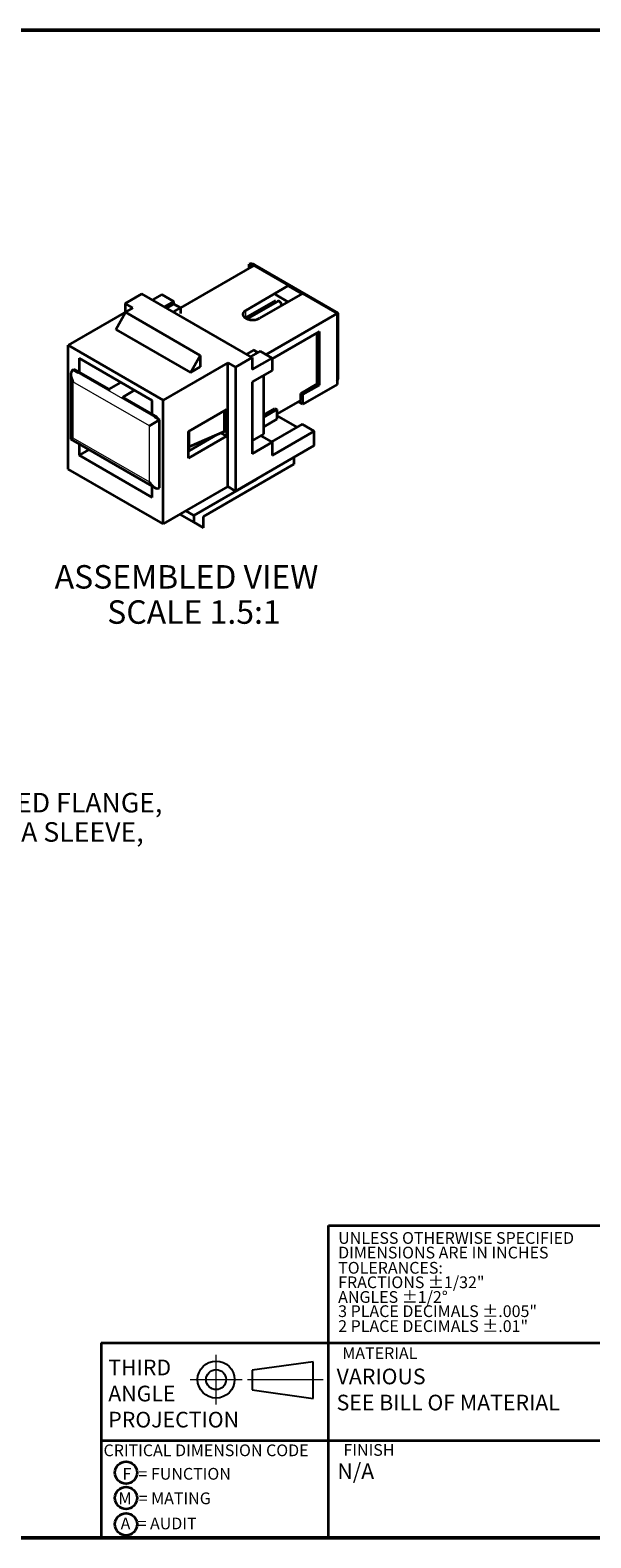
# Model space of a CAD drawing. Units: inches. Extents: x 0.6 to 16.4, y 0.5 to 10.3.
# Drawn here: x 6.4 to 10, y 0.7 to 10.3 of the extents above; entities that cross this region are included whole.
import ezdxf
from ezdxf.enums import TextEntityAlignment as Align
from ezdxf.lldxf.tags import DXFTag

# ---------------------------------------------------------------- set-up
doc = ezdxf.new("R2010")
doc.units = ezdxf.units.IN
doc.header["$MEASUREMENT"] = 0
for name, color, linetype in [('Default', 7, 'Continuous'), ('DV2_Default', 7, 'Continuous'), ('FORMAT', 7, 'Continuous'), ('TEXT', 7, 'Continuous')]:
    doc.layers.add(name, color=color, linetype=linetype)
doc.styles.add('SEACAD_Arial', font='arial.ttf')
tags = doc.linetypes.add('CENTER2', pattern=[1.125, 0.75, -0.125, 0.125, -0.125]).pattern_tags.tags
tags[10:11] = [DXFTag(74, 4), DXFTag(75, 0), DXFTag(340, '0'), DXFTag(46, 0.0), DXFTag(50, 0.0), DXFTag(44, 0.0), DXFTag(45, 0.0)]
tags[8:9] = [DXFTag(74, 4), DXFTag(75, 0), DXFTag(340, '0'), DXFTag(46, 0.0), DXFTag(50, 0.0), DXFTag(44, 0.0), DXFTag(45, 0.0)]
tags[6:7] = [DXFTag(74, 4), DXFTag(75, 0), DXFTag(340, '0'), DXFTag(46, 0.0), DXFTag(50, 0.0), DXFTag(44, 0.0), DXFTag(45, 0.0)]
tags[4:5] = [DXFTag(74, 4), DXFTag(75, 0), DXFTag(340, '0'), DXFTag(46, 0.0), DXFTag(50, 0.0), DXFTag(44, 0.0), DXFTag(45, 0.0)]

# ---------------------------------------------------------------- blocks, each defined once
blk = doc.blocks.new('SE1')
at = {"layer": 'DV2_Default', "color": 7, "linetype": 'Continuous', "lineweight": 35}
for p, q in [((7.8787, 8.8015), (7.4096, 8.5307)), ((7.8496, 8.8092), (7.8498, 8.8093)), ((7.8496, 8.8092), (7.8708, 8.7969)), ((7.8496, 8.7847), (7.8496, 8.8092)), ((7.8787, 8.8015), (8.1012, 8.6731)), ((8.4174, 8.4974), (7.8827, 8.8061)), ((7.1633, 8.6208), (7.0557, 8.5586)), ((7.8686, 8.2136), (7.1633, 8.6208)), ((7.2906, 8.6165), (7.2307, 8.5819)), ((7.2906, 8.6165), (7.3675, 8.5721)), ((7.8268, 8.5146), (8.1012, 8.6731)), ((8.0166, 8.5783), (7.8268, 8.4687)), ((8.1892, 8.6222), (7.9148, 8.4638)), ((8.0166, 8.615), (8.0967, 8.5688)), ((8.1012, 8.6639), (8.1012, 8.6731)), ((8.1892, 8.6222), (8.4112, 8.4941)), ((7.1044, 8.5305), (6.6918, 8.2922)), ((6.9957, 8.3924), (7.0594, 8.5026)), ((7.0557, 8.5586), (7.0557, 8.5023)), ((7.1044, 8.5305), (7.0557, 8.5586)), ((7.0594, 8.5026), (7.5367, 8.227)), ((7.3076, 8.5375), (7.3675, 8.5721)), ((7.3224, 8.5289), (7.3675, 8.555)), ((7.3648, 8.5044), (7.4099, 8.5305)), ((7.3675, 8.555), (7.3675, 8.5721)), ((7.4099, 8.5305), (7.3675, 8.555)), ((7.4099, 8.5305), (7.4099, 8.4947)), ((8.0301, 8.5718), (7.8356, 8.4595)), ((8.4112, 8.4941), (7.9569, 8.2318)), ((8.0184, 8.565), (8.006, 8.5722)), ((8.4112, 8.4938), (8.4174, 8.4974)), ((8.4112, 8.4941), (8.4112, 8.0409)), ((8.4174, 8.0848), (8.4174, 8.4974)), ((6.9957, 8.3924), (7.473, 8.1168)), ((6.6918, 8.2922), (7.2996, 7.9414)), ((6.6918, 7.5004), (6.6918, 8.2922)), ((8.2977, 8.3796), (7.9959, 8.2053)), ((8.2839, 8.0446), (8.2839, 8.3716)), ((8.2977, 8.0367), (8.2977, 8.3796)), ((7.2291, 7.9386), (6.7624, 8.208)), ((6.7624, 8.208), (6.7624, 8.1117)), ((7.473, 8.1168), (7.5367, 8.227)), ((7.5367, 8.227), (7.5367, 8.1535)), ((7.761, 8.1514), (7.8686, 8.2136)), ((7.8766, 8.261), (7.8315, 8.235)), ((7.919, 8.2537), (7.8591, 8.2191)), ((7.8686, 8.2136), (7.8686, 8.1358)), ((7.8686, 8.1358), (7.9959, 8.2093)), ((7.9042, 8.2451), (7.8766, 8.261)), ((7.919, 8.2537), (7.9959, 8.2093)), ((7.9959, 8.2093), (7.9959, 8.1309)), ((6.709, 8.1042), (6.709, 7.6917)), ((6.7229, 8.1345), (6.7226, 8.1343)), ((6.756, 8.1154), (6.7229, 8.1345)), ((6.7311, 8.1389), (6.7311, 8.1297)), ((6.9533, 8.0106), (6.7311, 8.1389)), ((7.7122, 8.1796), (7.2996, 7.9414)), ((7.473, 8.1168), (7.5367, 8.1535)), ((7.7122, 7.3878), (7.7122, 8.1796)), ((7.7122, 8.1796), (7.761, 8.1514)), ((7.761, 8.1514), (7.761, 7.3596)), ((7.9959, 8.1309), (7.8686, 8.0574)), ((7.9418, 7.7228), (7.9418, 8.0997)), ((6.9533, 8.0106), (7.0288, 8.0542)), ((6.9533, 8.0014), (6.9533, 8.0106)), ((7.1168, 8.0034), (7.0413, 7.9598)), ((7.8686, 8.0574), (7.8686, 7.5981)), ((8.1784, 7.9837), (8.2839, 8.0446)), ((8.4112, 8.0409), (8.1922, 7.9145)), ((8.1922, 7.9757), (8.2977, 8.0367)), ((8.2839, 8.0446), (8.2977, 8.0367)), ((7.2635, 7.8315), (7.0413, 7.9598)), ((7.0413, 7.9506), (7.0413, 7.9598)), ((7.2291, 7.8422), (7.2291, 7.9386)), ((7.2996, 7.1496), (7.2996, 7.9414)), ((8.0267, 7.8508), (8.1784, 7.9384)), ((8.1922, 7.9145), (8.1646, 7.9304)), ((8.1784, 7.9384), (8.1784, 7.9837)), ((8.1784, 7.9837), (8.1922, 7.9757)), ((8.1922, 7.9145), (8.1922, 7.9757)), ((7.2765, 7.8145), (7.2108, 7.7766)), ((7.2768, 7.8147), (7.2439, 7.8337)), ((7.2635, 7.8223), (7.2635, 7.8315)), ((7.2768, 7.8147), (7.2765, 7.8145)), ((7.2768, 7.3799), (7.2768, 7.8147)), ((7.4608, 7.7405), (7.7048, 7.8813)), ((7.6905, 7.7412), (7.6905, 7.8731)), ((7.7048, 7.8813), (7.7048, 7.7099)), ((7.9418, 7.8472), (8.0129, 7.8882)), ((7.9418, 7.8312), (8.0267, 7.8802)), ((8.0267, 7.819), (7.9418, 7.77)), ((8.0129, 7.8882), (8.0267, 7.8802)), ((8.0267, 7.8802), (8.0267, 7.819)), ((8.155, 7.7677), (8.0267, 7.8418)), ((7.4608, 7.569), (7.4608, 7.7405)), ((7.4651, 7.6417), (7.4651, 7.7429)), ((7.6905, 7.7412), (7.4651, 7.6417)), ((7.6454, 7.7213), (7.4651, 7.6172)), ((7.6687, 7.7307), (7.7048, 7.7099)), ((7.6952, 7.7439), (7.6905, 7.7412)), ((7.8686, 7.6806), (7.9418, 7.7228)), ((7.9245, 7.7128), (7.9959, 7.6716)), ((8.1868, 7.7861), (7.9922, 7.6737)), ((7.9959, 7.5871), (8.2637, 7.7417)), ((8.1868, 7.7861), (8.2637, 7.7417)), ((8.2637, 7.6499), (8.2637, 7.7417)), ((6.7226, 7.6996), (6.709, 7.6917)), ((6.709, 7.6917), (7.2437, 7.383)), ((6.7624, 7.6609), (6.7624, 7.5883)), ((6.8252, 7.6246), (6.7624, 7.5883)), ((7.7048, 7.7099), (7.4608, 7.569)), ((7.4651, 7.6172), (7.4651, 7.6417)), ((8.2637, 7.6499), (7.761, 7.3596)), ((7.8686, 7.5981), (7.9959, 7.6716)), ((7.9959, 7.6716), (7.9959, 7.5871)), ((6.7624, 7.5883), (7.2291, 7.3189)), ((7.5577, 7.1975), (8.1343, 7.5305)), ((8.1343, 7.5752), (8.1343, 7.5305)), ((7.2996, 7.1496), (6.6918, 7.5004)), ((7.4948, 7.2034), (7.8936, 7.4337)), ((7.2291, 7.3189), (7.2291, 7.3914)), ((7.2768, 7.3799), (7.2765, 7.3797)), ((7.7122, 7.3878), (7.2996, 7.1496)), ((7.761, 7.3596), (7.7122, 7.3878)), ((7.4948, 7.2034), (7.4439, 7.2328)), ((7.4948, 7.1603), (7.4065, 7.2113)), ((7.4948, 7.2034), (7.4948, 7.1603)), ((7.4948, 7.1603), (7.5577, 7.124)), ((7.5577, 7.124), (7.5577, 7.1975))]:
    blk.add_line(p, q, dxfattribs=at)
at = {"layer": 'DV2_Default', "color": 7, "linetype": 'Continuous', "lineweight": 13}
for p, q in [((7.871, 8.7971), (7.8498, 8.8093)), ((8.1815, 8.6178), (8.1012, 8.6642)), ((7.8268, 8.4687), (7.8268, 8.5146)), ((6.7226, 8.1343), (7.2765, 7.8145)), ((7.2108, 7.7766), (6.7226, 8.0584)), ((6.7226, 8.0584), (6.7226, 7.6996)), ((7.2765, 7.8145), (7.2765, 7.3797)), ((7.2108, 7.4177), (7.2108, 7.7766)), ((6.7226, 7.6996), (7.2108, 7.4177)), ((7.8936, 7.4337), (7.8915, 7.4349))]:
    blk.add_line(p, q, dxfattribs=at)
at = {"layer": 'DV2_Default', "color": 7, "linetype": 'Continuous', "lineweight": 35}
for centre, major_axis, start_param, end_param in [((7.8827, 8.7524), (-0.0329, 0.057), 5.497787, 6.283185), ((7.8708, 8.4892), (0.0623, 0), 2.356194, 5.497787), ((8.0418, 8.5515), (0.0117, -0.0203), 1.010137, 3.141593), ((7.8708, 8.4433), (0.0622, 0), -3.926991, -3.834728), ((6.7555, 8.0774), (0.0329, -0.057), 3.141593, 4.712389), ((8.3709, 8.1117), (-0.0329, 0.057), 3.404895, 3.926991), ((7.8936, 7.479), (-0.0277, -0.0481), 0.785398, 1.115696), ((7.2437, 7.4367), (0.0329, -0.057), 4.712389, 6.283185)]:
    blk.add_ellipse(centre, major_axis=major_axis, ratio=0.57735, start_param=start_param, end_param=end_param, dxfattribs=at)
blk = doc.blocks.new('SE11')
at = {"layer": 'FORMAT', "color": 7, "linetype": 'Continuous', "lineweight": 25}
for p, q in [((8.2574, 1.7922), (7.8674, 1.7402)), ((7.8674, 1.7402), (7.8674, 1.6131)), ((8.2574, 1.5582), (8.2574, 1.7922)), ((7.8674, 1.6131), (8.2574, 1.5582))]:
    blk.add_line(p, q, dxfattribs=at)
at = {"layer": 'FORMAT', "color": 7, "linetype": 'CENTER2', "lineweight": 18}
blk.add_line((7.8385, 1.6793), (8.321, 1.6793), dxfattribs=at)
blk = doc.blocks.new('SE10')
blk.add_blockref('SE11', (0, 0))
blk = doc.blocks.new('SE13')
at = {"layer": 'FORMAT', "color": 7, "linetype": 'CENTER2', "lineweight": 18}
for p, q in [((7.6376, 1.5205), (7.6376, 1.8382)), ((7.4715, 1.6793), (7.8037, 1.6793))]:
    blk.add_line(p, q, dxfattribs=at)
at = {"layer": 'FORMAT', "color": 7, "linetype": 'Continuous', "lineweight": 25}
for radius in [0.1184, 0.0639]:
    blk.add_circle((7.6376, 1.6793), radius, dxfattribs=at)
blk = doc.blocks.new('SE12')
blk.add_blockref('SE13', (0, 0))
blk = doc.blocks.new('SE9')
for name in ['SE12', 'SE10']:
    blk.add_blockref(name, (0, 0))
blk = doc.blocks.new('SE8')
blk.add_blockref('SE9', (0, 0))

msp = doc.modelspace()

# ---------------------------------------------------------------- linework, layer by layer
at = {"layer": 'FORMAT', "color": 7, "linetype": 'Continuous', "lineweight": 50}
for p, q in [((16.3552, 10.3058), (0.6052, 10.3058)), ((0.6052, 0.6678), (16.3552, 0.6678))]:
    msp.add_line(p, q, dxfattribs=at)
at = {"layer": 'FORMAT', "color": 7, "linetype": 'Continuous', "lineweight": 35}
for p, q in [((8.357, 0.6678), (8.357, 2.6641)), ((8.357, 2.6641), (16.3552, 2.6641)), ((6.9033, 1.9141), (10.1333, 1.9141)), ((6.9039, 1.9141), (6.9039, 0.6677)), ((10.1333, 1.2889), (6.9039, 1.2889)), ((8.3552, 1.2891), (8.357, 1.2891))]:
    msp.add_line(p, q, dxfattribs=at)
for centre in [(7.0622, 1.0849), (7.0622, 0.9228), (7.0622, 0.7547)]:
    msp.add_circle(centre, 0.071, dxfattribs=at)

# ---------------------------------------------------------------- block references
msp.add_blockref('SE8', (0, 0))
at = {"layer": 'Default'}
msp.add_blockref('SE1', (0, 0), dxfattribs=at)

# ---------------------------------------------------------------- texts
at = {"layer": 'Default', "color": 7, "linetype": 'Continuous', "lineweight": 70, "style": 'SEACAD_Arial'}
for s, p in [('ASSEMBLED VIEW', (6.6056, 6.886)), ('SCALE 1.5:1', (6.9415, 6.661))]:
    msp.add_text(s, height=0.15, dxfattribs=at).set_placement(p, align=Align.TOP_LEFT)
at = {"layer": 'Default', "char_height": 0.125, "attachment_point": 1}
for s, insert, width in [('{\\fArial|b0||i0||c0|p34;\\C7;\\H0.125;\\W1.;SC ADAPTER, REDUCED FLANGE,}', (4.7233, 5.4302), 2.904241), ('{\\fArial|b0||i0||c0|p34;\\C7;\\H0.125;\\W1.;BLUE BODY, ZIRCONIA SLEEVE,}', (4.7233, 5.2427), 2.706522)]:
    msp.add_mtext(s, dxfattribs=dict(at, insert=insert, width=width))
at = {"layer": 'FORMAT'}
for s, insert, char_height, width, attachment_point in [('{\\fArial|b0||i0||c0|p34;\\C7;\\H7.5e-002;\\W1.;UNLESS OTHERWISE SPECIFIED}', (8.4179, 2.5472), 0.075, 1.699305, 7), ('{\\fArial|b0||i0||c0|p34;\\C7;\\H7.5e-002;\\W1.;DIMENSIONS ARE IN INCHES}', (8.4179, 2.4539), 0.075, 1.523396, 7), ('{\\fArial|b0||i0||c0|p34;\\C7;\\H7.5e-002;\\W1.;TOLERANCES:}', (8.4179, 2.3565), 0.075, 0.81158, 7), ('{\\fArial|b0||i0||c0|p34;\\C7;\\H7.5e-002;\\W1.;FRACTIONS ±1/32"}', (8.4179, 2.2639), 0.075, 0.977261, 7), ('{\\fArial|b0||i0||c0|p34;\\C7;\\H7.5e-002;\\W1.;ANGLES ±1/2°}', (8.4179, 2.1699), 0.075, 0.729762, 7), ('{\\fArial|b0||i0||c0|p34;\\C7;\\H7.5e-002;\\W1.;3 PLACE DECIMALS ±.005"}', (8.4179, 2.0792), 0.075, 1.439533, 7), ('{\\fArial|b0||i0||c0|p34;\\C7;\\H7.5e-002;\\W1.;2 PLACE DECIMALS ±.01"}', (8.4179, 1.9837), 0.075, 1.552032, 7), ('{\\fArial|b0||i0||c0|p34;\\C7;\\H7.5e-002;\\W1.;MATERIAL}', (8.4445, 1.8107), 0.075, 0.611121, 7), ('{\\fArial Narrow|b0||i0||c0|p34;\\C7;\\H0.1;\\W1.;THIRD\\P}{\\fArial Narrow|b0||i0||c0|p34;\\C7;\\H0.1;\\W1.;ANGLE\\P}{\\fArial Narrow|b0||i0||c0|p34;\\C7;\\H0.1;\\W1.;PROJECTION}', (6.9483, 1.8069), 0.1, 1.344538, 1), ('{\\fArial|b0||i0||c0|p34;\\C7;\\H7.5e-002;\\W1.;CRITICAL DIMENSION CODE}', (6.918, 1.1897), 0.075, 1.448986, 7), ('{\\fArial|b0||i0||c0|p34;\\C7;\\H7.5e-002;\\W1.;FINISH}', (8.4517, 1.1922), 0.075, 0.355115, 7), ('{\\fArial|b0||i0||c0|p34;\\C7;\\H7.5e-002;\\W1.;F  = FUNCTION}', (7.0392, 1.0396), 0.075, 0.791268, 7), ('{\\fArial|b0||i0||c0|p34;\\C7;\\H7.5e-002;\\W1.;M  = MATING}', (7.0139, 0.8828), 0.075, 0.677378, 7), ('{\\fArial|b0||i0||c0|p34;\\C7;\\H7.5e-002;\\W1.;A  = AUDIT}', (7.0275, 0.7221), 0.075, 0.556682, 7)]:
    msp.add_mtext(s, dxfattribs=dict(at, insert=insert, char_height=char_height, width=width, attachment_point=attachment_point))
at = {"layer": 'TEXT', "char_height": 0.1, "width": 1.710082, "attachment_point": 1}
for s, insert in [('{\\fArial|b0||i0||c0|p34;\\C7;\\H0.1;\\W1.;VARIOUS\\P}{\\fArial|b0||i0||c0|p34;\\C7;\\H0.1;\\W1.;SEE BILL OF MATERIAL}', (8.4078, 1.7494)), ('{\\fArial|b0||i0||c0|p34;\\C7;\\H0.1;\\W1.;N/A}', (8.4129, 1.1434))]:
    msp.add_mtext(s, dxfattribs=dict(at, insert=insert))

doc.saveas('drawing.dxf')
